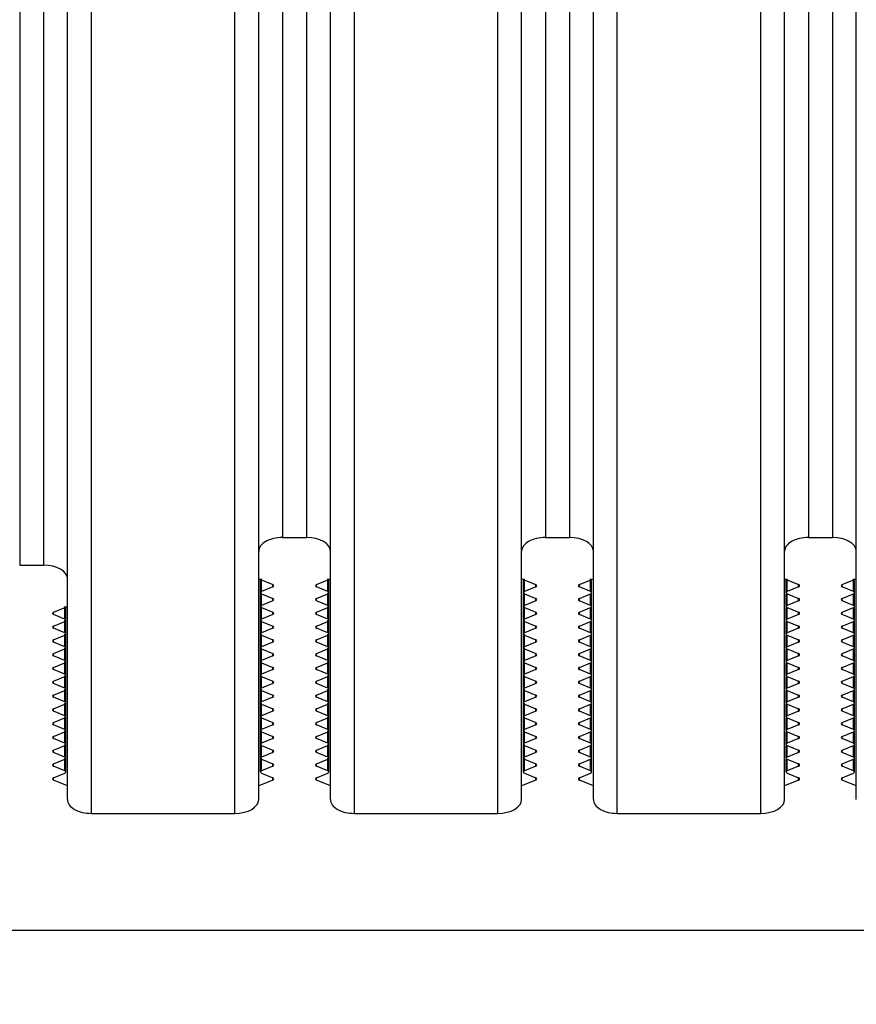
# Model space of a CAD drawing. Units: millimetres. Extents: x -3127949 to 14359414, y -700139 to 473537.
# Drawn here: x 9710 to 9745, y 5046 to 5087 of the extents above; entities that cross this region are included whole.
import ezdxf
from ezdxf import colors
from ezdxf.entities.mleader import LeaderData, LeaderLine
from ezdxf.math import Vec2, Vec3

# ---------------------------------------------------------------- set-up
doc = ezdxf.new("R2010")
doc.units = ezdxf.units.MM
doc.header["$LTSCALE"] = 65.395
doc.layers.get('0').update_dxf_attribs({"linetype": 'CONTINUOUS'})
doc.layers.add('KOD1917-0110DXF_CONTINUOUS_LINE', color=7, linetype='CONTINUOUS')
doc.layers.add('KOD1917-0620DXF_CONTINUOUS_LINE', color=7, linetype='CONTINUOUS')
doc.styles.get("Standard").update_dxf_attribs({"font": 'txt', "width": 0.85})

msp = doc.modelspace()

# ---------------------------------------------------------------- linework, layer by layer
at = {"layer": 'KOD1917-0110DXF_CONTINUOUS_LINE', "color": 0, "linetype": 'Continuous'}
for p, q in [((9712.781, 5054.104), (9712.781, 5807.289)), ((9718.781, 5054.104), (9718.781, 5807.289)), ((9723.781, 5054.104), (9723.781, 5807.289)), ((9729.781, 5054.104), (9729.781, 5807.289)), ((9734.781, 5054.104), (9734.781, 5807.289)), ((9740.781, 5054.104), (9740.781, 5807.289)), ((9711.781, 5054.681), (9711.781, 5806.712)), ((9719.781, 5054.681), (9719.781, 5806.712)), ((9722.781, 5054.681), (9722.781, 5806.712)), ((9730.781, 5054.681), (9730.781, 5806.712)), ((9733.781, 5054.681), (9733.781, 5806.712)), ((9741.781, 5054.681), (9741.781, 5806.712)), ((9744.781, 5054.681), (9744.781, 5806.712)), ((9709.781, 5796.897), (9709.781, 5064.496)), ((9710.781, 5796.897), (9710.781, 5064.496)), ((9720.781, 5795.742), (9720.781, 5065.651)), ((9721.781, 5795.742), (9721.781, 5065.651)), ((9731.781, 5795.742), (9731.781, 5065.651)), ((9732.781, 5795.742), (9732.781, 5065.651)), ((9742.781, 5795.742), (9742.781, 5065.651)), ((9743.781, 5795.742), (9743.781, 5065.651)), ((9720.781, 5065.651), (9721.781, 5065.651)), ((9731.781, 5065.651), (9732.781, 5065.651)), ((9742.781, 5065.651), (9743.781, 5065.651)), ((9709.781, 5064.496), (9710.781, 5064.496)), ((9719.781, 5063.919), (9720.367, 5063.677)), ((9719.853, 5055.836), (9719.853, 5063.919)), ((9719.895, 5063.388), (9719.895, 5063.919)), ((9722.195, 5063.677), (9722.781, 5063.919)), ((9722.667, 5063.388), (9722.667, 5063.919)), ((9722.709, 5055.836), (9722.709, 5063.919)), ((9730.781, 5063.919), (9731.367, 5063.677)), ((9730.853, 5055.836), (9730.853, 5063.919)), ((9730.895, 5063.388), (9730.895, 5063.919)), ((9733.195, 5063.677), (9733.781, 5063.919)), ((9733.667, 5063.388), (9733.667, 5063.919)), ((9733.709, 5063.341), (9733.709, 5063.919)), ((9741.781, 5063.919), (9742.367, 5063.677)), ((9741.853, 5063.341), (9741.853, 5063.919)), ((9741.895, 5063.388), (9741.895, 5063.919)), ((9744.195, 5063.677), (9744.781, 5063.919)), ((9744.667, 5063.388), (9744.667, 5063.919)), ((9744.709, 5063.341), (9744.709, 5063.919)), ((9720.367, 5063.583), (9719.895, 5063.388)), ((9720.367, 5063.583), (9720.367, 5063.677)), ((9722.195, 5063.583), (9722.195, 5063.677)), ((9722.667, 5063.388), (9722.195, 5063.583)), ((9731.367, 5063.583), (9730.895, 5063.388)), ((9731.367, 5063.583), (9731.367, 5063.677)), ((9733.195, 5063.583), (9733.195, 5063.677)), ((9733.667, 5063.388), (9733.195, 5063.583)), ((9742.367, 5063.583), (9741.895, 5063.388)), ((9742.367, 5063.583), (9742.367, 5063.677)), ((9744.195, 5063.583), (9744.195, 5063.677)), ((9744.667, 5063.388), (9744.195, 5063.583)), ((9719.895, 5062.811), (9719.895, 5063.341)), ((9719.895, 5063.295), (9720.367, 5063.1)), ((9720.367, 5063.006), (9719.895, 5062.811)), ((9720.367, 5063.006), (9720.367, 5063.1)), ((9722.195, 5063.1), (9722.667, 5063.295)), ((9722.195, 5063.006), (9722.195, 5063.1)), ((9722.667, 5062.811), (9722.195, 5063.006)), ((9722.667, 5062.811), (9722.667, 5063.341)), ((9730.895, 5062.811), (9730.895, 5063.341)), ((9730.895, 5063.295), (9731.367, 5063.1)), ((9731.367, 5063.006), (9730.895, 5062.811)), ((9731.367, 5063.006), (9731.367, 5063.1)), ((9733.195, 5063.1), (9733.667, 5063.295)), ((9733.195, 5063.006), (9733.195, 5063.1)), ((9733.667, 5062.811), (9733.195, 5063.006)), ((9733.667, 5062.811), (9733.667, 5063.295)), ((9733.709, 5062.764), (9733.709, 5063.295)), ((9741.853, 5062.764), (9741.853, 5063.295)), ((9741.895, 5063.295), (9742.367, 5063.1)), ((9741.895, 5062.811), (9741.895, 5063.295)), ((9742.367, 5063.006), (9741.895, 5062.811)), ((9742.367, 5063.006), (9742.367, 5063.1)), ((9744.195, 5063.1), (9744.667, 5063.295)), ((9744.195, 5063.006), (9744.195, 5063.1)), ((9744.667, 5062.811), (9744.195, 5063.006)), ((9744.667, 5062.811), (9744.667, 5063.295)), ((9744.709, 5062.764), (9744.709, 5063.295)), ((9711.195, 5062.522), (9711.781, 5062.764)), ((9711.667, 5062.234), (9711.667, 5062.764)), ((9711.709, 5055.836), (9711.709, 5062.764)), ((9719.895, 5062.234), (9719.895, 5062.764)), ((9719.895, 5062.717), (9720.367, 5062.522)), ((9722.195, 5062.522), (9722.667, 5062.717)), ((9722.667, 5062.234), (9722.667, 5062.764)), ((9730.895, 5062.234), (9730.895, 5062.764)), ((9730.895, 5062.717), (9731.367, 5062.522)), ((9733.195, 5062.522), (9733.667, 5062.717)), ((9733.667, 5062.234), (9733.667, 5062.717)), ((9733.709, 5062.187), (9733.709, 5062.717)), ((9741.853, 5062.187), (9741.853, 5062.717)), ((9741.895, 5062.717), (9742.367, 5062.522)), ((9741.895, 5062.234), (9741.895, 5062.717)), ((9744.195, 5062.522), (9744.667, 5062.717)), ((9744.667, 5062.234), (9744.667, 5062.717)), ((9744.709, 5062.187), (9744.709, 5062.717)), ((9711.195, 5062.428), (9711.195, 5062.522)), ((9711.667, 5062.234), (9711.195, 5062.428)), ((9711.667, 5061.656), (9711.667, 5062.187)), ((9720.367, 5062.428), (9719.895, 5062.234)), ((9719.895, 5061.656), (9719.895, 5062.187)), ((9720.367, 5062.428), (9720.367, 5062.522)), ((9722.195, 5062.428), (9722.195, 5062.522)), ((9722.667, 5062.234), (9722.195, 5062.428)), ((9722.667, 5061.656), (9722.667, 5062.187)), ((9731.367, 5062.428), (9730.895, 5062.234)), ((9730.895, 5061.656), (9730.895, 5062.187)), ((9731.367, 5062.428), (9731.367, 5062.522)), ((9733.195, 5062.428), (9733.195, 5062.522)), ((9733.667, 5062.234), (9733.195, 5062.428)), ((9742.367, 5062.428), (9741.895, 5062.234)), ((9742.367, 5062.428), (9742.367, 5062.522)), ((9744.195, 5062.428), (9744.195, 5062.522)), ((9744.667, 5062.234), (9744.195, 5062.428)), ((9711.195, 5061.945), (9711.667, 5062.14)), ((9711.195, 5061.851), (9711.195, 5061.945)), ((9711.667, 5061.656), (9711.195, 5061.851)), ((9719.895, 5062.14), (9720.367, 5061.945)), ((9720.367, 5061.851), (9719.895, 5061.656)), ((9720.367, 5061.851), (9720.367, 5061.945)), ((9722.195, 5061.945), (9722.667, 5062.14)), ((9722.195, 5061.851), (9722.195, 5061.945)), ((9722.667, 5061.656), (9722.195, 5061.851)), ((9730.895, 5062.14), (9731.367, 5061.945)), ((9731.367, 5061.851), (9730.895, 5061.656)), ((9731.367, 5061.851), (9731.367, 5061.945)), ((9733.195, 5061.945), (9733.667, 5062.14)), ((9733.195, 5061.851), (9733.195, 5061.945)), ((9733.667, 5061.656), (9733.195, 5061.851)), ((9733.667, 5061.656), (9733.667, 5062.14)), ((9733.709, 5061.609), (9733.709, 5062.14)), ((9741.853, 5061.609), (9741.853, 5062.14)), ((9741.895, 5062.14), (9742.367, 5061.945)), ((9741.895, 5061.656), (9741.895, 5062.14)), ((9742.367, 5061.851), (9741.895, 5061.656)), ((9742.367, 5061.851), (9742.367, 5061.945)), ((9744.195, 5061.945), (9744.667, 5062.14)), ((9744.195, 5061.851), (9744.195, 5061.945)), ((9744.667, 5061.656), (9744.195, 5061.851)), ((9744.667, 5061.656), (9744.667, 5062.14)), ((9744.709, 5061.609), (9744.709, 5062.14)), ((9711.195, 5061.368), (9711.667, 5061.562)), ((9711.195, 5061.274), (9711.195, 5061.368)), ((9711.667, 5061.079), (9711.667, 5061.609)), ((9719.895, 5061.079), (9719.895, 5061.609)), ((9719.895, 5061.562), (9720.367, 5061.368)), ((9720.367, 5061.274), (9720.367, 5061.368)), ((9722.195, 5061.368), (9722.667, 5061.562)), ((9722.195, 5061.274), (9722.195, 5061.368)), ((9722.667, 5061.079), (9722.667, 5061.609)), ((9730.895, 5061.079), (9730.895, 5061.609)), ((9730.895, 5061.562), (9731.367, 5061.368)), ((9731.367, 5061.274), (9731.367, 5061.368)), ((9733.195, 5061.368), (9733.667, 5061.562)), ((9733.195, 5061.274), (9733.195, 5061.368)), ((9733.667, 5061.079), (9733.667, 5061.562)), ((9733.709, 5061.032), (9733.709, 5061.562)), ((9741.853, 5061.032), (9741.853, 5061.562)), ((9741.895, 5061.562), (9742.367, 5061.368)), ((9741.895, 5061.079), (9741.895, 5061.562)), ((9742.367, 5061.274), (9742.367, 5061.368)), ((9744.195, 5061.368), (9744.667, 5061.562)), ((9744.195, 5061.274), (9744.195, 5061.368)), ((9744.667, 5061.079), (9744.667, 5061.562)), ((9744.709, 5061.032), (9744.709, 5061.562)), ((9711.667, 5061.079), (9711.195, 5061.274)), ((9711.195, 5060.79), (9711.667, 5060.985)), ((9711.667, 5060.502), (9711.667, 5061.032)), ((9720.367, 5061.274), (9719.895, 5061.079)), ((9719.895, 5060.502), (9719.895, 5061.032)), ((9719.895, 5060.985), (9720.367, 5060.79)), ((9722.667, 5061.079), (9722.195, 5061.274)), ((9722.195, 5060.79), (9722.667, 5060.985)), ((9722.667, 5060.502), (9722.667, 5061.032)), ((9731.367, 5061.274), (9730.895, 5061.079)), ((9730.895, 5060.502), (9730.895, 5061.032)), ((9730.895, 5060.985), (9731.367, 5060.79)), ((9733.667, 5061.079), (9733.195, 5061.274)), ((9733.195, 5060.79), (9733.667, 5060.985)), ((9733.667, 5060.502), (9733.667, 5060.985)), ((9733.709, 5060.455), (9733.709, 5060.985)), ((9741.853, 5060.455), (9741.853, 5060.985)), ((9742.367, 5061.274), (9741.895, 5061.079)), ((9741.895, 5060.985), (9742.367, 5060.79)), ((9741.895, 5060.502), (9741.895, 5060.985)), ((9744.667, 5061.079), (9744.195, 5061.274)), ((9744.195, 5060.79), (9744.667, 5060.985)), ((9744.667, 5060.502), (9744.667, 5060.985)), ((9744.709, 5060.455), (9744.709, 5060.985)), ((9711.195, 5060.696), (9711.195, 5060.79)), ((9711.667, 5060.502), (9711.195, 5060.696)), ((9720.367, 5060.696), (9719.895, 5060.502)), ((9720.367, 5060.696), (9720.367, 5060.79)), ((9722.195, 5060.696), (9722.195, 5060.79)), ((9722.667, 5060.502), (9722.195, 5060.696)), ((9731.367, 5060.696), (9730.895, 5060.502)), ((9731.367, 5060.696), (9731.367, 5060.79)), ((9733.195, 5060.696), (9733.195, 5060.79)), ((9733.667, 5060.502), (9733.195, 5060.696)), ((9742.367, 5060.696), (9741.895, 5060.502)), ((9742.367, 5060.696), (9742.367, 5060.79)), ((9744.195, 5060.696), (9744.195, 5060.79)), ((9744.667, 5060.502), (9744.195, 5060.696)), ((9711.195, 5060.213), (9711.667, 5060.408)), ((9711.195, 5060.119), (9711.195, 5060.213)), ((9711.667, 5059.924), (9711.195, 5060.119)), ((9711.667, 5059.924), (9711.667, 5060.455)), ((9719.895, 5059.924), (9719.895, 5060.455)), ((9719.895, 5060.408), (9720.367, 5060.213)), ((9720.367, 5060.119), (9719.895, 5059.924)), ((9720.367, 5060.119), (9720.367, 5060.213)), ((9722.195, 5060.213), (9722.667, 5060.408)), ((9722.195, 5060.119), (9722.195, 5060.213)), ((9722.667, 5059.924), (9722.195, 5060.119)), ((9722.667, 5059.924), (9722.667, 5060.455)), ((9730.895, 5059.924), (9730.895, 5060.455)), ((9730.895, 5060.408), (9731.367, 5060.213)), ((9731.367, 5060.119), (9730.895, 5059.924)), ((9731.367, 5060.119), (9731.367, 5060.213)), ((9733.195, 5060.213), (9733.667, 5060.408)), ((9733.195, 5060.119), (9733.195, 5060.213)), ((9733.667, 5059.924), (9733.195, 5060.119)), ((9733.667, 5059.924), (9733.667, 5060.408)), ((9733.709, 5059.877), (9733.709, 5060.408)), ((9741.853, 5059.877), (9741.853, 5060.408)), ((9741.895, 5060.408), (9742.367, 5060.213)), ((9741.895, 5059.924), (9741.895, 5060.408)), ((9742.367, 5060.119), (9741.895, 5059.924)), ((9742.367, 5060.119), (9742.367, 5060.213)), ((9744.195, 5060.213), (9744.667, 5060.408)), ((9744.195, 5060.119), (9744.195, 5060.213)), ((9744.667, 5059.924), (9744.195, 5060.119)), ((9744.667, 5059.924), (9744.667, 5060.408)), ((9744.709, 5059.877), (9744.709, 5060.408)), ((9711.195, 5059.636), (9711.667, 5059.83)), ((9711.667, 5059.347), (9711.667, 5059.877)), ((9719.895, 5059.347), (9719.895, 5059.877)), ((9719.895, 5059.83), (9720.367, 5059.636)), ((9722.195, 5059.636), (9722.667, 5059.83)), ((9722.667, 5059.347), (9722.667, 5059.877)), ((9730.895, 5059.347), (9730.895, 5059.877)), ((9730.895, 5059.83), (9731.367, 5059.636)), ((9733.195, 5059.636), (9733.667, 5059.83)), ((9733.667, 5059.347), (9733.667, 5059.83)), ((9733.709, 5059.3), (9733.709, 5059.83)), ((9741.853, 5059.3), (9741.853, 5059.83)), ((9741.895, 5059.83), (9742.367, 5059.636)), ((9741.895, 5059.347), (9741.895, 5059.83)), ((9744.195, 5059.636), (9744.667, 5059.83)), ((9744.667, 5059.347), (9744.667, 5059.83)), ((9744.709, 5059.3), (9744.709, 5059.83)), ((9711.195, 5059.542), (9711.195, 5059.636)), ((9711.667, 5059.347), (9711.195, 5059.542)), ((9711.667, 5058.77), (9711.667, 5059.3)), ((9720.367, 5059.542), (9719.895, 5059.347)), ((9719.895, 5058.77), (9719.895, 5059.3)), ((9720.367, 5059.542), (9720.367, 5059.636)), ((9722.195, 5059.542), (9722.195, 5059.636)), ((9722.667, 5059.347), (9722.195, 5059.542)), ((9722.667, 5058.77), (9722.667, 5059.3)), ((9731.367, 5059.542), (9730.895, 5059.347)), ((9730.895, 5058.77), (9730.895, 5059.3)), ((9731.367, 5059.542), (9731.367, 5059.636)), ((9733.195, 5059.542), (9733.195, 5059.636)), ((9733.667, 5059.347), (9733.195, 5059.542)), ((9742.367, 5059.542), (9741.895, 5059.347)), ((9742.367, 5059.542), (9742.367, 5059.636)), ((9744.195, 5059.542), (9744.195, 5059.636)), ((9744.667, 5059.347), (9744.195, 5059.542)), ((9711.195, 5059.058), (9711.667, 5059.253)), ((9711.195, 5058.964), (9711.195, 5059.058)), ((9711.667, 5058.77), (9711.195, 5058.964)), ((9719.895, 5059.253), (9720.367, 5059.058)), ((9720.367, 5058.964), (9719.895, 5058.77)), ((9720.367, 5058.964), (9720.367, 5059.058)), ((9722.195, 5059.058), (9722.667, 5059.253)), ((9722.195, 5058.964), (9722.195, 5059.058)), ((9722.667, 5058.77), (9722.195, 5058.964)), ((9730.895, 5059.253), (9731.367, 5059.058)), ((9731.367, 5058.964), (9730.895, 5058.77)), ((9731.367, 5058.964), (9731.367, 5059.058)), ((9733.195, 5059.058), (9733.667, 5059.253)), ((9733.195, 5058.964), (9733.195, 5059.058)), ((9733.667, 5058.77), (9733.195, 5058.964)), ((9733.667, 5058.77), (9733.667, 5059.253)), ((9733.709, 5058.723), (9733.709, 5059.253)), ((9741.853, 5058.723), (9741.853, 5059.253)), ((9741.895, 5059.253), (9742.367, 5059.058)), ((9741.895, 5058.77), (9741.895, 5059.253)), ((9742.367, 5058.964), (9741.895, 5058.77)), ((9742.367, 5058.964), (9742.367, 5059.058)), ((9744.195, 5059.058), (9744.667, 5059.253)), ((9744.195, 5058.964), (9744.195, 5059.058)), ((9744.667, 5058.77), (9744.195, 5058.964)), ((9744.667, 5058.77), (9744.667, 5059.253)), ((9744.709, 5058.723), (9744.709, 5059.253)), ((9711.195, 5058.481), (9711.667, 5058.676)), ((9711.195, 5058.387), (9711.195, 5058.481)), ((9711.667, 5058.192), (9711.667, 5058.723)), ((9719.895, 5058.192), (9719.895, 5058.723)), ((9719.895, 5058.676), (9720.367, 5058.481)), ((9720.367, 5058.387), (9720.367, 5058.481)), ((9722.195, 5058.481), (9722.667, 5058.676)), ((9722.195, 5058.387), (9722.195, 5058.481)), ((9722.667, 5058.192), (9722.667, 5058.723)), ((9730.895, 5058.192), (9730.895, 5058.723)), ((9730.895, 5058.676), (9731.367, 5058.481)), ((9731.367, 5058.387), (9731.367, 5058.481)), ((9733.195, 5058.481), (9733.667, 5058.676)), ((9733.195, 5058.387), (9733.195, 5058.481)), ((9733.667, 5058.192), (9733.667, 5058.676)), ((9733.709, 5058.145), (9733.709, 5058.676)), ((9741.853, 5058.145), (9741.853, 5058.676)), ((9741.895, 5058.676), (9742.367, 5058.481)), ((9741.895, 5058.192), (9741.895, 5058.676)), ((9742.367, 5058.387), (9742.367, 5058.481)), ((9744.195, 5058.481), (9744.667, 5058.676)), ((9744.195, 5058.387), (9744.195, 5058.481)), ((9744.667, 5058.192), (9744.667, 5058.676)), ((9744.709, 5058.145), (9744.709, 5058.676)), ((9711.667, 5058.192), (9711.195, 5058.387)), ((9711.195, 5057.904), (9711.667, 5058.098)), ((9711.667, 5057.615), (9711.667, 5058.145)), ((9720.367, 5058.387), (9719.895, 5058.192)), ((9719.895, 5057.615), (9719.895, 5058.145)), ((9719.895, 5058.098), (9720.367, 5057.904)), ((9722.667, 5058.192), (9722.195, 5058.387)), ((9722.195, 5057.904), (9722.667, 5058.098)), ((9722.667, 5057.615), (9722.667, 5058.145)), ((9731.367, 5058.387), (9730.895, 5058.192)), ((9730.895, 5057.615), (9730.895, 5058.145)), ((9730.895, 5058.098), (9731.367, 5057.904)), ((9733.667, 5058.192), (9733.195, 5058.387)), ((9733.195, 5057.904), (9733.667, 5058.098)), ((9733.667, 5057.615), (9733.667, 5058.098)), ((9733.709, 5057.568), (9733.709, 5058.098)), ((9741.853, 5057.568), (9741.853, 5058.098)), ((9742.367, 5058.387), (9741.895, 5058.192)), ((9741.895, 5058.098), (9742.367, 5057.904)), ((9741.895, 5057.615), (9741.895, 5058.098)), ((9744.667, 5058.192), (9744.195, 5058.387)), ((9744.195, 5057.904), (9744.667, 5058.098)), ((9744.667, 5057.615), (9744.667, 5058.098)), ((9744.709, 5057.568), (9744.709, 5058.098)), ((9711.195, 5057.81), (9711.195, 5057.904)), ((9711.667, 5057.615), (9711.195, 5057.81)), ((9720.367, 5057.81), (9719.895, 5057.615)), ((9720.367, 5057.81), (9720.367, 5057.904)), ((9722.195, 5057.81), (9722.195, 5057.904)), ((9722.667, 5057.615), (9722.195, 5057.81)), ((9731.367, 5057.81), (9730.895, 5057.615)), ((9731.367, 5057.81), (9731.367, 5057.904)), ((9733.195, 5057.81), (9733.195, 5057.904)), ((9733.667, 5057.615), (9733.195, 5057.81)), ((9742.367, 5057.81), (9741.895, 5057.615)), ((9742.367, 5057.81), (9742.367, 5057.904)), ((9744.195, 5057.81), (9744.195, 5057.904)), ((9744.667, 5057.615), (9744.195, 5057.81)), ((9711.195, 5057.326), (9711.667, 5057.521)), ((9711.195, 5057.232), (9711.195, 5057.326)), ((9711.667, 5057.038), (9711.195, 5057.232)), ((9711.667, 5057.038), (9711.667, 5057.568)), ((9719.895, 5057.038), (9719.895, 5057.568)), ((9719.895, 5057.521), (9720.367, 5057.326)), ((9720.367, 5057.232), (9719.895, 5057.038)), ((9720.367, 5057.232), (9720.367, 5057.326)), ((9722.195, 5057.326), (9722.667, 5057.521)), ((9722.195, 5057.232), (9722.195, 5057.326)), ((9722.667, 5057.038), (9722.195, 5057.232)), ((9722.667, 5057.038), (9722.667, 5057.568)), ((9730.895, 5057.038), (9730.895, 5057.568)), ((9730.895, 5057.521), (9731.367, 5057.326)), ((9731.367, 5057.232), (9730.895, 5057.038)), ((9731.367, 5057.232), (9731.367, 5057.326)), ((9733.195, 5057.326), (9733.667, 5057.521)), ((9733.195, 5057.232), (9733.195, 5057.326)), ((9733.667, 5057.038), (9733.195, 5057.232)), ((9733.667, 5057.038), (9733.667, 5057.521)), ((9733.709, 5056.991), (9733.709, 5057.521)), ((9741.853, 5056.991), (9741.853, 5057.521)), ((9741.895, 5057.521), (9742.367, 5057.326)), ((9741.895, 5057.038), (9741.895, 5057.521)), ((9742.367, 5057.232), (9741.895, 5057.038)), ((9742.367, 5057.232), (9742.367, 5057.326)), ((9744.195, 5057.326), (9744.667, 5057.521)), ((9744.195, 5057.232), (9744.195, 5057.326)), ((9744.667, 5057.038), (9744.195, 5057.232)), ((9744.667, 5057.038), (9744.667, 5057.521)), ((9744.709, 5056.991), (9744.709, 5057.521)), ((9711.195, 5056.749), (9711.667, 5056.944)), ((9711.667, 5056.46), (9711.667, 5056.991)), ((9719.895, 5056.46), (9719.895, 5056.991)), ((9719.895, 5056.944), (9720.367, 5056.749)), ((9722.195, 5056.749), (9722.667, 5056.944)), ((9722.667, 5056.46), (9722.667, 5056.991)), ((9730.895, 5056.46), (9730.895, 5056.991)), ((9730.895, 5056.944), (9731.367, 5056.749)), ((9733.195, 5056.749), (9733.667, 5056.944)), ((9733.667, 5056.46), (9733.667, 5056.944)), ((9733.709, 5056.413), (9733.709, 5056.944)), ((9741.853, 5056.413), (9741.853, 5056.944)), ((9741.895, 5056.944), (9742.367, 5056.749)), ((9741.895, 5056.46), (9741.895, 5056.944)), ((9744.195, 5056.749), (9744.667, 5056.944)), ((9744.667, 5056.46), (9744.667, 5056.944)), ((9744.709, 5056.413), (9744.709, 5056.944)), ((9711.195, 5056.655), (9711.195, 5056.749)), ((9711.667, 5056.46), (9711.195, 5056.655)), ((9711.667, 5055.883), (9711.667, 5056.413)), ((9720.367, 5056.655), (9719.895, 5056.46)), ((9719.895, 5055.883), (9719.895, 5056.413)), ((9720.367, 5056.655), (9720.367, 5056.749)), ((9722.195, 5056.655), (9722.195, 5056.749)), ((9722.667, 5056.46), (9722.195, 5056.655)), ((9722.667, 5055.883), (9722.667, 5056.413)), ((9731.367, 5056.655), (9730.895, 5056.46)), ((9730.895, 5055.883), (9730.895, 5056.413)), ((9731.367, 5056.655), (9731.367, 5056.749)), ((9733.195, 5056.655), (9733.195, 5056.749)), ((9733.667, 5056.46), (9733.195, 5056.655)), ((9742.367, 5056.655), (9741.895, 5056.46)), ((9742.367, 5056.655), (9742.367, 5056.749)), ((9744.195, 5056.655), (9744.195, 5056.749)), ((9744.667, 5056.46), (9744.195, 5056.655)), ((9711.195, 5056.172), (9711.667, 5056.366)), ((9711.195, 5056.078), (9711.195, 5056.172)), ((9711.667, 5055.883), (9711.195, 5056.078)), ((9719.895, 5056.366), (9720.367, 5056.172)), ((9720.367, 5056.078), (9719.895, 5055.883)), ((9720.367, 5056.078), (9720.367, 5056.172)), ((9722.195, 5056.172), (9722.667, 5056.366)), ((9722.195, 5056.078), (9722.195, 5056.172)), ((9722.667, 5055.883), (9722.195, 5056.078)), ((9730.895, 5056.366), (9731.367, 5056.172)), ((9731.367, 5056.078), (9730.895, 5055.883)), ((9731.367, 5056.078), (9731.367, 5056.172)), ((9733.195, 5056.172), (9733.667, 5056.366)), ((9733.195, 5056.078), (9733.195, 5056.172)), ((9733.667, 5055.883), (9733.195, 5056.078)), ((9733.667, 5055.883), (9733.667, 5056.366)), ((9733.709, 5055.836), (9733.709, 5056.366)), ((9741.853, 5055.836), (9741.853, 5056.366)), ((9741.895, 5056.366), (9742.367, 5056.172)), ((9741.895, 5055.883), (9741.895, 5056.366)), ((9742.367, 5056.078), (9741.895, 5055.883)), ((9742.367, 5056.078), (9742.367, 5056.172)), ((9744.195, 5056.172), (9744.667, 5056.366)), ((9744.195, 5056.078), (9744.195, 5056.172)), ((9744.667, 5055.883), (9744.195, 5056.078)), ((9744.667, 5055.883), (9744.667, 5056.366)), ((9744.709, 5055.836), (9744.709, 5056.366)), ((9711.195, 5055.594), (9711.667, 5055.789)), ((9711.195, 5055.5), (9711.195, 5055.594)), ((9719.895, 5055.789), (9720.367, 5055.594)), ((9720.367, 5055.5), (9720.367, 5055.594)), ((9722.195, 5055.594), (9722.667, 5055.789)), ((9722.195, 5055.5), (9722.195, 5055.594)), ((9730.895, 5055.789), (9731.367, 5055.594)), ((9731.367, 5055.5), (9731.367, 5055.594)), ((9733.195, 5055.594), (9733.667, 5055.789)), ((9733.195, 5055.5), (9733.195, 5055.594)), ((9741.895, 5055.789), (9742.367, 5055.594)), ((9742.367, 5055.5), (9742.367, 5055.594)), ((9744.195, 5055.594), (9744.667, 5055.789)), ((9744.195, 5055.5), (9744.195, 5055.594)), ((9711.781, 5055.259), (9711.195, 5055.5)), ((9720.367, 5055.5), (9719.781, 5055.259)), ((9722.781, 5055.259), (9722.195, 5055.5)), ((9731.367, 5055.5), (9730.781, 5055.259)), ((9733.781, 5055.259), (9733.195, 5055.5)), ((9742.367, 5055.5), (9741.781, 5055.259)), ((9744.781, 5055.259), (9744.195, 5055.5)), ((9712.781, 5054.104), (9718.781, 5054.104)), ((9723.781, 5054.104), (9729.781, 5054.104)), ((9734.781, 5054.104), (9740.781, 5054.104)), ((9814.781, 5049.196), (9675.781, 5049.196))]:
    msp.add_line(p, q, dxfattribs=at)
for centre, major_axis, start_param, end_param in [((9720.781, 5065.074), (1, 0), 1.570796, 3.141593), ((9721.781, 5065.074), (1, 0), 0, 1.570796), ((9731.781, 5065.074), (1, 0), 1.570796, 3.141593), ((9732.781, 5065.074), (1, 0), 0, 1.570796), ((9742.781, 5065.074), (1, 0), 1.570796, 3.141593), ((9743.781, 5065.074), (1, 0), 0, 1.570796), ((9710.781, 5063.919), (1, 0), 0, 1.570796), ((9720.309, 5063.63), (0.1, 0), -0.950547, 0.950547), ((9722.253, 5063.63), (0.1, 0), 2.191046, 4.092139), ((9731.309, 5063.63), (0.1, 0), -0.950547, 0.950547), ((9733.253, 5063.63), (0.1, 0), 2.191046, 4.092139), ((9742.309, 5063.63), (0.1, 0), -0.950547, 0.950547), ((9744.253, 5063.63), (0.1, 0), 2.191046, 4.092139), ((9719.953, 5063.341), (0.1, 0), 2.191046, 4.092139), ((9720.309, 5063.053), (0.1, 0), -0.950547, 0.950547), ((9722.253, 5063.053), (0.1, 0), 2.191046, 4.092139), ((9722.609, 5063.341), (0.1, 0), 5.332638, 7.233732), ((9730.953, 5063.341), (0.1, 0), 2.191046, 4.092139), ((9731.309, 5063.053), (0.1, 0), -0.950547, 0.950547), ((9733.253, 5063.053), (0.1, 0), 2.191046, 4.092139), ((9733.609, 5063.341), (0.1, 0), 5.332638, 7.233732), ((9741.953, 5063.341), (0.1, 0), 2.191046, 4.092139), ((9742.309, 5063.053), (0.1, 0), -0.950547, 0.950547), ((9744.253, 5063.053), (0.1, 0), 2.191046, 4.092139), ((9744.609, 5063.341), (0.1, 0), 5.332638, 7.233732), ((9719.953, 5062.764), (0.1, 0), 2.191046, 4.092139), ((9722.609, 5062.764), (0.1, 0), 5.332638, 7.233732), ((9730.953, 5062.764), (0.1, 0), 2.191046, 4.092139), ((9733.609, 5062.764), (0.1, 0), 5.332638, 7.233732), ((9741.953, 5062.764), (0.1, 0), 2.191046, 4.092139), ((9744.609, 5062.764), (0.1, 0), 5.332638, 7.233732), ((9711.253, 5062.475), (0.1, 0), 2.191046, 4.092139), ((9711.609, 5062.187), (0.1, 0), 5.332638, 7.233732), ((9719.953, 5062.187), (0.1, 0), 2.191046, 4.092139), ((9720.309, 5062.475), (0.1, 0), -0.950547, 0.950547), ((9722.253, 5062.475), (0.1, 0), 2.191046, 4.092139), ((9722.609, 5062.187), (0.1, 0), 5.332638, 7.233732), ((9730.953, 5062.187), (0.1, 0), 2.191046, 4.092139), ((9731.309, 5062.475), (0.1, 0), -0.950547, 0.950547), ((9733.253, 5062.475), (0.1, 0), 2.191046, 4.092139), ((9733.609, 5062.187), (0.1, 0), 5.332638, 7.233732), ((9741.953, 5062.187), (0.1, 0), 2.191046, 4.092139), ((9742.309, 5062.475), (0.1, 0), -0.950547, 0.950547), ((9744.253, 5062.475), (0.1, 0), 2.191046, 4.092139), ((9744.609, 5062.187), (0.1, 0), 5.332638, 7.233732), ((9711.253, 5061.898), (0.1, 0), 2.191046, 4.092139), ((9720.309, 5061.898), (0.1, 0), -0.950547, 0.950547), ((9722.253, 5061.898), (0.1, 0), 2.191046, 4.092139), ((9731.309, 5061.898), (0.1, 0), -0.950547, 0.950547), ((9733.253, 5061.898), (0.1, 0), 2.191046, 4.092139), ((9742.309, 5061.898), (0.1, 0), -0.950547, 0.950547), ((9744.253, 5061.898), (0.1, 0), 2.191046, 4.092139), ((9711.253, 5061.321), (0.1, 0), 2.191046, 4.092139), ((9711.609, 5061.609), (0.1, 0), 5.332638, 7.233732), ((9719.953, 5061.609), (0.1, 0), 2.191046, 4.092139), ((9720.309, 5061.321), (0.1, 0), -0.950547, 0.950547), ((9722.253, 5061.321), (0.1, 0), 2.191046, 4.092139), ((9722.609, 5061.609), (0.1, 0), 5.332638, 7.233732), ((9730.953, 5061.609), (0.1, 0), 2.191046, 4.092139), ((9731.309, 5061.321), (0.1, 0), -0.950547, 0.950547), ((9733.253, 5061.321), (0.1, 0), 2.191046, 4.092139), ((9733.609, 5061.609), (0.1, 0), 5.332638, 7.233732), ((9741.953, 5061.609), (0.1, 0), 2.191046, 4.092139), ((9742.309, 5061.321), (0.1, 0), -0.950547, 0.950547), ((9744.253, 5061.321), (0.1, 0), 2.191046, 4.092139), ((9744.609, 5061.609), (0.1, 0), 5.332638, 7.233732), ((9711.609, 5061.032), (0.1, 0), 5.332638, 7.233732), ((9719.953, 5061.032), (0.1, 0), 2.191046, 4.092139), ((9722.609, 5061.032), (0.1, 0), 5.332638, 7.233732), ((9730.953, 5061.032), (0.1, 0), 2.191046, 4.092139), ((9733.609, 5061.032), (0.1, 0), 5.332638, 7.233732), ((9741.953, 5061.032), (0.1, 0), 2.191046, 4.092139), ((9744.609, 5061.032), (0.1, 0), 5.332638, 7.233732), ((9711.253, 5060.743), (0.1, 0), 2.191046, 4.092139), ((9720.309, 5060.743), (0.1, 0), -0.950547, 0.950547), ((9722.253, 5060.743), (0.1, 0), 2.191046, 4.092139), ((9731.309, 5060.743), (0.1, 0), -0.950547, 0.950547), ((9733.253, 5060.743), (0.1, 0), 2.191046, 4.092139), ((9742.309, 5060.743), (0.1, 0), -0.950547, 0.950547), ((9744.253, 5060.743), (0.1, 0), 2.191046, 4.092139), ((9711.253, 5060.166), (0.1, 0), 2.191046, 4.092139), ((9711.609, 5060.455), (0.1, 0), 5.332638, 7.233732), ((9719.953, 5060.455), (0.1, 0), 2.191046, 4.092139), ((9720.309, 5060.166), (0.1, 0), -0.950547, 0.950547), ((9722.253, 5060.166), (0.1, 0), 2.191046, 4.092139), ((9722.609, 5060.455), (0.1, 0), 5.332638, 7.233732), ((9730.953, 5060.455), (0.1, 0), 2.191046, 4.092139), ((9731.309, 5060.166), (0.1, 0), -0.950547, 0.950547), ((9733.253, 5060.166), (0.1, 0), 2.191046, 4.092139), ((9733.609, 5060.455), (0.1, 0), 5.332638, 7.233732), ((9741.953, 5060.455), (0.1, 0), 2.191046, 4.092139), ((9742.309, 5060.166), (0.1, 0), -0.950547, 0.950547), ((9744.253, 5060.166), (0.1, 0), 2.191046, 4.092139), ((9744.609, 5060.455), (0.1, 0), 5.332638, 7.233732), ((9711.609, 5059.877), (0.1, 0), 5.332638, 7.233732), ((9719.953, 5059.877), (0.1, 0), 2.191046, 4.092139), ((9722.609, 5059.877), (0.1, 0), 5.332638, 7.233732), ((9730.953, 5059.877), (0.1, 0), 2.191046, 4.092139), ((9733.609, 5059.877), (0.1, 0), 5.332638, 7.233732), ((9741.953, 5059.877), (0.1, 0), 2.191046, 4.092139), ((9744.609, 5059.877), (0.1, 0), 5.332638, 7.233732), ((9711.253, 5059.589), (0.1, 0), 2.191046, 4.092139), ((9711.609, 5059.3), (0.1, 0), 5.332638, 7.233732), ((9719.953, 5059.3), (0.1, 0), 2.191046, 4.092139), ((9720.309, 5059.589), (0.1, 0), -0.950547, 0.950547), ((9722.253, 5059.589), (0.1, 0), 2.191046, 4.092139), ((9722.609, 5059.3), (0.1, 0), 5.332638, 7.233732), ((9730.953, 5059.3), (0.1, 0), 2.191046, 4.092139), ((9731.309, 5059.589), (0.1, 0), -0.950547, 0.950547), ((9733.253, 5059.589), (0.1, 0), 2.191046, 4.092139), ((9733.609, 5059.3), (0.1, 0), 5.332638, 7.233732), ((9741.953, 5059.3), (0.1, 0), 2.191046, 4.092139), ((9742.309, 5059.589), (0.1, 0), -0.950547, 0.950547), ((9744.253, 5059.589), (0.1, 0), 2.191046, 4.092139), ((9744.609, 5059.3), (0.1, 0), 5.332638, 7.233732), ((9711.253, 5059.011), (0.1, 0), 2.191046, 4.092139), ((9720.309, 5059.011), (0.1, 0), -0.950547, 0.950547), ((9722.253, 5059.011), (0.1, 0), 2.191046, 4.092139), ((9731.309, 5059.011), (0.1, 0), -0.950547, 0.950547), ((9733.253, 5059.011), (0.1, 0), 2.191046, 4.092139), ((9742.309, 5059.011), (0.1, 0), -0.950547, 0.950547), ((9744.253, 5059.011), (0.1, 0), 2.191046, 4.092139), ((9711.253, 5058.434), (0.1, 0), 2.191046, 4.092139), ((9711.609, 5058.723), (0.1, 0), 5.332638, 7.233732), ((9719.953, 5058.723), (0.1, 0), 2.191046, 4.092139), ((9720.309, 5058.434), (0.1, 0), -0.950547, 0.950547), ((9722.253, 5058.434), (0.1, 0), 2.191046, 4.092139), ((9722.609, 5058.723), (0.1, 0), 5.332638, 7.233732), ((9730.953, 5058.723), (0.1, 0), 2.191046, 4.092139), ((9731.309, 5058.434), (0.1, 0), -0.950547, 0.950547), ((9733.253, 5058.434), (0.1, 0), 2.191046, 4.092139), ((9733.609, 5058.723), (0.1, 0), 5.332638, 7.233732), ((9741.953, 5058.723), (0.1, 0), 2.191046, 4.092139), ((9742.309, 5058.434), (0.1, 0), -0.950547, 0.950547), ((9744.253, 5058.434), (0.1, 0), 2.191046, 4.092139), ((9744.609, 5058.723), (0.1, 0), 5.332638, 7.233732), ((9711.609, 5058.145), (0.1, 0), 5.332638, 7.233732), ((9719.953, 5058.145), (0.1, 0), 2.191046, 4.092139), ((9722.609, 5058.145), (0.1, 0), 5.332638, 7.233732), ((9730.953, 5058.145), (0.1, 0), 2.191046, 4.092139), ((9733.609, 5058.145), (0.1, 0), 5.332638, 7.233732), ((9741.953, 5058.145), (0.1, 0), 2.191046, 4.092139), ((9744.609, 5058.145), (0.1, 0), 5.332638, 7.233732), ((9711.253, 5057.857), (0.1, 0), 2.191046, 4.092139), ((9720.309, 5057.857), (0.1, 0), -0.950547, 0.950547), ((9722.253, 5057.857), (0.1, 0), 2.191046, 4.092139), ((9731.309, 5057.857), (0.1, 0), -0.950547, 0.950547), ((9733.253, 5057.857), (0.1, 0), 2.191046, 4.092139), ((9742.309, 5057.857), (0.1, 0), -0.950547, 0.950547), ((9744.253, 5057.857), (0.1, 0), 2.191046, 4.092139), ((9711.253, 5057.279), (0.1, 0), 2.191046, 4.092139), ((9711.609, 5057.568), (0.1, 0), 5.332638, 7.233732), ((9719.953, 5057.568), (0.1, 0), 2.191046, 4.092139), ((9720.309, 5057.279), (0.1, 0), -0.950547, 0.950547), ((9722.253, 5057.279), (0.1, 0), 2.191046, 4.092139), ((9722.609, 5057.568), (0.1, 0), 5.332638, 7.233732), ((9730.953, 5057.568), (0.1, 0), 2.191046, 4.092139), ((9731.309, 5057.279), (0.1, 0), -0.950547, 0.950547), ((9733.253, 5057.279), (0.1, 0), 2.191046, 4.092139), ((9733.609, 5057.568), (0.1, 0), 5.332638, 7.233732), ((9741.953, 5057.568), (0.1, 0), 2.191046, 4.092139), ((9742.309, 5057.279), (0.1, 0), -0.950547, 0.950547), ((9744.253, 5057.279), (0.1, 0), 2.191046, 4.092139), ((9744.609, 5057.568), (0.1, 0), 5.332638, 7.233732), ((9711.609, 5056.991), (0.1, 0), 5.332638, 7.233732), ((9719.953, 5056.991), (0.1, 0), 2.191046, 4.092139), ((9722.609, 5056.991), (0.1, 0), 5.332638, 7.233732), ((9730.953, 5056.991), (0.1, 0), 2.191046, 4.092139), ((9733.609, 5056.991), (0.1, 0), 5.332638, 7.233732), ((9741.953, 5056.991), (0.1, 0), 2.191046, 4.092139), ((9744.609, 5056.991), (0.1, 0), 5.332638, 7.233732), ((9711.253, 5056.702), (0.1, 0), 2.191046, 4.092139), ((9711.609, 5056.413), (0.1, 0), 5.332638, 7.233732), ((9719.953, 5056.413), (0.1, 0), 2.191046, 4.092139), ((9720.309, 5056.702), (0.1, 0), -0.950547, 0.950547), ((9722.253, 5056.702), (0.1, 0), 2.191046, 4.092139), ((9722.609, 5056.413), (0.1, 0), 5.332638, 7.233732), ((9730.953, 5056.413), (0.1, 0), 2.191046, 4.092139), ((9731.309, 5056.702), (0.1, 0), -0.950547, 0.950547), ((9733.253, 5056.702), (0.1, 0), 2.191046, 4.092139), ((9733.609, 5056.413), (0.1, 0), 5.332638, 7.233732), ((9741.953, 5056.413), (0.1, 0), 2.191046, 4.092139), ((9742.309, 5056.702), (0.1, 0), -0.950547, 0.950547), ((9744.253, 5056.702), (0.1, 0), 2.191046, 4.092139), ((9744.609, 5056.413), (0.1, 0), 5.332638, 7.233732), ((9711.253, 5056.125), (0.1, 0), 2.191046, 4.092139), ((9720.309, 5056.125), (0.1, 0), -0.950547, 0.950547), ((9722.253, 5056.125), (0.1, 0), 2.191046, 4.092139), ((9731.309, 5056.125), (0.1, 0), -0.950547, 0.950547), ((9733.253, 5056.125), (0.1, 0), 2.191046, 4.092139), ((9742.309, 5056.125), (0.1, 0), -0.950547, 0.950547), ((9744.253, 5056.125), (0.1, 0), 2.191046, 4.092139), ((9711.253, 5055.547), (0.1, 0), 2.191046, 4.092139), ((9711.609, 5055.836), (0.1, 0), 5.332638, 7.233732), ((9719.953, 5055.836), (0.1, 0), 2.191046, 4.092139), ((9720.309, 5055.547), (0.1, 0), -0.950547, 0.950547), ((9722.253, 5055.547), (0.1, 0), 2.191046, 4.092139), ((9722.609, 5055.836), (0.1, 0), 5.332638, 7.233732), ((9730.953, 5055.836), (0.1, 0), 2.191046, 4.092139), ((9731.309, 5055.547), (0.1, 0), -0.950547, 0.950547), ((9733.253, 5055.547), (0.1, 0), 2.191046, 4.092139), ((9733.609, 5055.836), (0.1, 0), 5.332638, 7.233732), ((9741.953, 5055.836), (0.1, 0), 2.191046, 4.092139), ((9742.309, 5055.547), (0.1, 0), -0.950547, 0.950547), ((9744.253, 5055.547), (0.1, 0), 2.191046, 4.092139), ((9744.609, 5055.836), (0.1, 0), 5.332638, 7.233732), ((9712.781, 5054.681), (1, 0), -3.141593, -1.570796), ((9718.781, 5054.681), (1, 0), -1.570796, 0), ((9723.781, 5054.681), (1, 0), -3.141593, -1.570796), ((9729.781, 5054.681), (1, 0), -1.570796, 0), ((9734.781, 5054.681), (1, 0), -3.141593, -1.570796), ((9740.781, 5054.681), (1, 0), -1.570796, 0)]:
    msp.add_ellipse(centre, major_axis=major_axis, ratio=0.57735, start_param=start_param, end_param=end_param, dxfattribs=at)
at = {"layer": 'KOD1917-0620DXF_CONTINUOUS_LINE', "color": 0, "linetype": 'Continuous'}
msp.add_line((9812.281, 5049.196), (9678.281, 5049.196), dxfattribs=at)

# ---------------------------------------------------------------- leaders
ml = msp.add_multileader_mtext('Standard')
ml.set_content('HDMI/RJ45', color=256)
ml.set_leader_properties()
ml.build(insert=Vec2(0, 0))
ml.multileader.update_dxf_attribs({"text_right_attachment_type": 6, "dogleg_length": 0.36, "arrow_head_size": 15})
ctx = ml.context
ctx.base_point, ctx.char_height, ctx.arrow_head_size, ctx.plane_origin = Vec3(9708.564, 4926.974), 30, 15, Vec3(9522.281, 5105.896)
ctx.right_attachment = 6
notes = []
notes.append((ctx, [(0, (1, 1, 0), (9708.204, 4926.974), (1, 0), 0.36, [(0, [(9522.281, 5105.896)], 0, [])])]))
ctx.mtext.insert, ctx.mtext.flow_direction = Vec3(9710.564, 4941.974), 5
for ctx, leaders in notes:
    for number, flags, end, landing, length, lines in leaders:
        leader = LeaderData()
        leader.index, (leader.has_last_leader_line, leader.has_dogleg_vector, leader.attachment_direction) = number, flags
        leader.last_leader_point, leader.dogleg_vector, leader.dogleg_length = Vec3(end), Vec3(landing), length
        for number, points, colour, breaks in lines:
            line = LeaderLine()
            line.index, line.vertices, line.color, line.breaks = number, Vec3.list(points), colors.encode_raw_color(colour), breaks
            leader.lines.append(line)
        ctx.leaders.append(leader)

doc.saveas('drawing.dxf')
